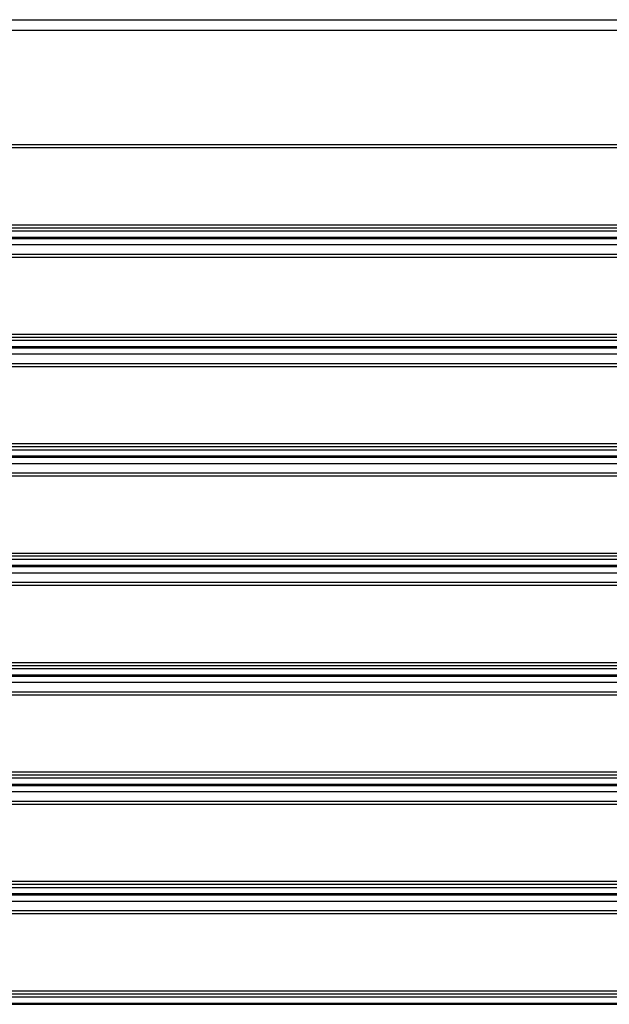
# Paper-space layout '_Bottom' of a CAD drawing. Units: millimetres. Extents: x -250 to 250, y -116 to 126.
# Drawn here: x 53 to 80, y 81 to 126 of the extents above; entities that cross this region are included whole.
import ezdxf

# ---------------------------------------------------------------- set-up
doc = ezdxf.new("R2010")
doc.units = ezdxf.units.MM

psp = doc.layouts.new('_Bottom')

# ---------------------------------------------------------------- linework, layer by layer
at = {"color": 7, "linetype": 'Continuous', "lineweight": 25}
for p, q in [((-102.155, 126), (102.155, 126)), ((102.155, 125.503), (-102.155, 125.503)), ((102.188, 120.141), (-102.188, 120.141)), ((-102.184, 120.291), (102.184, 120.291)), ((1.5, 116.63), (104.52, 116.63)), ((104.52, 116.479), (1.5, 116.479)), ((1.5, 116.35), (104.028, 116.35)), ((102.218, 115.71), (-102.218, 115.71)), ((-102.217, 116.008), (102.217, 116.008)), ((104.028, 116.052), (1.405, 116.052)), ((-102.22, 115.291), (102.22, 115.291)), ((102.22, 115.141), (-102.22, 115.141)), ((1.5, 111.63), (104.552, 111.63)), ((104.552, 111.479), (1.5, 111.479)), ((1.5, 111.35), (104.06, 111.35)), ((102.25, 110.71), (-102.25, 110.71)), ((-102.249, 111.008), (102.25, 111.008)), ((104.06, 111.052), (1.405, 111.052)), ((-102.252, 110.291), (102.252, 110.291)), ((102.252, 110.141), (-102.252, 110.141)), ((1.5, 106.63), (104.584, 106.63)), ((104.584, 106.479), (1.5, 106.479)), ((1.5, 106.35), (104.092, 106.35)), ((-102.281, 106.008), (102.282, 106.008)), ((104.092, 106.052), (1.405, 106.052)), ((-102.284, 105.291), (102.284, 105.291)), ((102.282, 105.71), (-102.282, 105.71)), ((102.284, 105.141), (-102.284, 105.141)), ((1.5, 101.63), (104.616, 101.63)), ((104.616, 101.479), (1.5, 101.479)), ((1.5, 101.35), (104.124, 101.35)), ((-102.313, 101.008), (102.314, 101.008)), ((104.124, 101.052), (1.405, 101.052)), ((102.314, 100.71), (-102.314, 100.71)), ((-102.316, 100.291), (102.316, 100.291)), ((102.316, 100.141), (-102.316, 100.141)), ((1.5, 96.63), (104.648, 96.63)), ((104.648, 96.479), (1.5, 96.479)), ((1.5, 96.35), (104.156, 96.35)), ((-102.345, 96.008), (102.346, 96.008)), ((104.156, 96.052), (1.405, 96.052)), ((102.346, 95.71), (-102.346, 95.71)), ((-102.348, 95.291), (102.348, 95.291)), ((102.348, 95.141), (-102.348, 95.141)), ((1.5, 91.63), (104.68, 91.63)), ((104.68, 91.479), (1.5, 91.479)), ((1.5, 91.35), (104.188, 91.35)), ((-102.378, 91.008), (102.378, 91.008)), ((104.188, 91.052), (1.405, 91.052)), ((102.378, 90.71), (-102.378, 90.71)), ((-102.38, 90.291), (102.38, 90.291)), ((102.38, 90.141), (-102.38, 90.141)), ((1.5, 86.63), (104.712, 86.63)), ((104.712, 86.479), (1.5, 86.479)), ((-102.41, 86.008), (102.41, 86.008)), ((104.22, 86.052), (1.405, 86.052)), ((1.5, 86.35), (104.22, 86.35)), ((102.41, 85.71), (-102.41, 85.71)), ((-102.412, 85.291), (102.412, 85.291)), ((102.412, 85.141), (-102.412, 85.141)), ((1.5, 81.63), (104.744, 81.63)), ((104.744, 81.479), (1.5, 81.479)), ((-102.442, 81.008), (102.442, 81.008)), ((104.252, 81.052), (1.405, 81.052)), ((1.5, 81.35), (104.252, 81.35))]:
    psp.add_line(p, q, dxfattribs=at)

doc.saveas('drawing.dxf')
